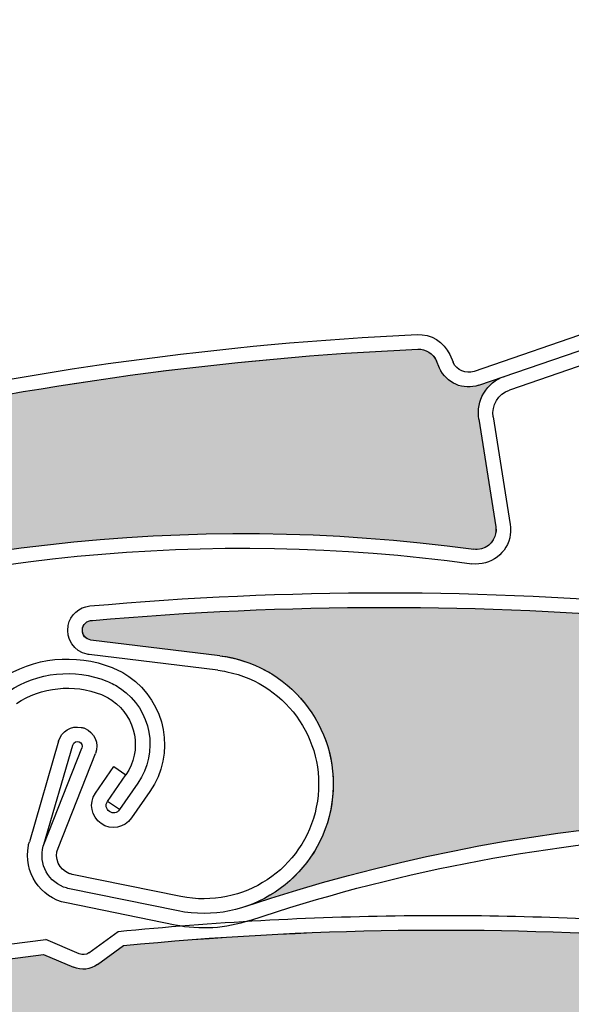
# Model space of a CAD drawing. Units: inches. Extents: x 10 to 3141, y 10 to 832.
# Drawn here: x 345 to 354, y 707 to 722 of the extents above; entities that cross this region are included whole.
import ezdxf

# ---------------------------------------------------------------- set-up
doc = ezdxf.new("R2010")
doc.units = ezdxf.units.IN
doc.header["$MEASUREMENT"] = 0
doc.layers.add('Layer 1', color=7, linetype='Continuous')

# ---------------------------------------------------------------- blocks, each defined once
blk = doc.blocks.new('block 629')
at = {"layer": 'Layer 1', "color": 7, "lineweight": 25}
blk.add_open_spline([(378, 625.693), (404.773, 638.834), (415.824, 671.191), (402.684, 697.964), (389.541, 724.737), (357.185, 735.789), (330.412, 722.647), (303.639, 709.506), (292.588, 677.149), (305.729, 650.376), (306.397, 649.016), (307.121, 647.684), (307.901, 646.384)], degree=3, knots=[0, 0, 0, 0, 1, 1, 1, 2, 2, 2, 3, 3, 3, 4, 4, 4, 4], dxfattribs=at)
blk = doc.blocks.new('block 2371')
at = {"layer": 'Layer 1', "color": 7, "lineweight": 25}
blk.add_open_spline([(337.004, 705.724), (339.879, 706.62), (342.83, 707.255), (345.82, 707.624)], degree=3, dxfattribs=at)
blk = doc.blocks.new('block 2372')
at = {"layer": 'Layer 1', "color": 7, "lineweight": 25}
blk.add_open_spline([(336.919, 705.934), (339.834, 706.843), (342.823, 707.486), (345.854, 707.855)], degree=3, dxfattribs=at)
blk = doc.blocks.new('block 2400')
at = {"layer": 'Layer 1', "color": 7, "lineweight": 25}
blk.add_open_spline([(347.055, 707.761), (349.881, 708.038), (352.727, 708.077), (355.56, 707.875)], degree=3, dxfattribs=at)
blk = doc.blocks.new('block 2401')
at = {"layer": 'Layer 1', "color": 7, "lineweight": 25}
blk.add_open_spline([(346.971, 707.979), (348.442, 708.126), (349.918, 708.208), (351.398, 708.225)], degree=3, dxfattribs=at)
blk = doc.blocks.new('block 2402')
at = {"layer": 'Layer 1', "color": 7, "lineweight": 25}
blk.add_lwpolyline([(345.82, 707.624), (346.283, 707.426)], dxfattribs=at)
blk = doc.blocks.new('block 2403')
at = {"layer": 'Layer 1', "color": 7, "lineweight": 25}
blk.add_lwpolyline([(346.37, 707.633), (345.854, 707.855)], dxfattribs=at)
blk = doc.blocks.new('block 2404')
at = {"layer": 'Layer 1', "color": 7, "lineweight": 25}
blk.add_lwpolyline([(346.652, 707.467), (347.055, 707.761)], dxfattribs=at)
blk = doc.blocks.new('block 2405')
at = {"layer": 'Layer 1', "color": 7, "lineweight": 25}
blk.add_lwpolyline([(346.52, 707.649), (346.971, 707.979)], dxfattribs=at)
blk = doc.blocks.new('block 2406')
at = {"layer": 'Layer 1', "color": 7, "lineweight": 25}
blk.add_open_spline([(346.652, 707.467), (346.545, 707.389), (346.402, 707.373), (346.283, 707.426)], degree=3, dxfattribs=at)
blk = doc.blocks.new('block 2407')
at = {"layer": 'Layer 1', "color": 7, "lineweight": 25}
blk.add_open_spline([(346.52, 707.649), (346.477, 707.619), (346.421, 707.611), (346.37, 707.633)], degree=3, dxfattribs=at)
blk = doc.blocks.new('block 2408')
at = {"layer": 'Layer 1', "color": 7, "lineweight": 25}
blk.add_open_spline([(351.398, 708.225), (352.812, 708.241), (354.227, 708.198), (355.637, 708.096)], degree=3, dxfattribs=at)
blk = doc.blocks.new('block 2444')
at = {"layer": 'Layer 1'}
h = blk.add_hatch(color=7, dxfattribs=at)
edge = h.paths.add_edge_path()
edge.add_spline(control_points=[(355.977, 707.592), (356.085, 707.516), (356.225, 707.505), (356.346, 707.562), (356.346, 707.562), (356.797, 707.772), (356.797, 707.772), (359.765, 707.487), (362.698, 706.939), (365.568, 706.136), (365.688, 706.103), (365.774, 705.999), (365.787, 705.876), (365.787, 705.876), (365.8, 705.75), (365.8, 705.75), (365.823, 705.499), (366.038, 705.306), (366.291, 705.31), (366.291, 705.31), (366.713, 705.314), (366.713, 705.314), (366.419, 705.311), (366.174, 705.098), (366.126, 704.81), (366.126, 704.81), (365.851, 703.145), (365.851, 703.145), (365.825, 702.98), (365.67, 702.87), (365.506, 702.897), (365.477, 702.901), (365.448, 702.911), (365.422, 702.922), (357.395, 706.849), (347.927, 706.461), (340.247, 701.891), (340.908, 702.284), (341.284, 703.024), (341.217, 703.792), (341.117, 704.892), (340.144, 705.703), (339.043, 705.604), (339.043, 705.604), (337.045, 705.423), (337.045, 705.423), (336.96, 705.416), (336.887, 705.477), (336.88, 705.561), (336.871, 705.639), (336.926, 705.709), (337.004, 705.724), (339.879, 706.62), (342.83, 707.255), (345.82, 707.624), (345.82, 707.624), (346.283, 707.426), (346.283, 707.426), (346.402, 707.373), (346.545, 707.39), (346.652, 707.467), (346.652, 707.467), (347.055, 707.761), (347.055, 707.761), (349.881, 708.039), (352.727, 708.077), (355.56, 707.875), (355.56, 707.875), (355.977, 707.592), (355.977, 707.592), (355.977, 707.592), (355.977, 707.592), (355.977, 707.592)], knot_values=[0, 0, 0, 0, 1, 1, 1, 2, 2, 2, 3, 3, 3, 4, 4, 4, 5, 5, 5, 6, 6, 6, 7, 7, 7, 8, 8, 8, 9, 9, 9, 10, 10, 10, 11, 11, 11, 12, 12, 12, 13, 13, 13, 14, 14, 14, 15, 15, 15, 16, 16, 16, 17, 17, 17, 18, 18, 18, 19, 19, 19, 20, 20, 20, 21, 21, 21, 22, 22, 22, 23, 23, 23, 24, 24, 24, 24], degree=3, periodic=1)
at = {"layer": 'Layer 1', "lineweight": 0}
blk.add_open_spline([(355.977, 707.592), (356.085, 707.516), (356.225, 707.505), (356.346, 707.562), (356.346, 707.562), (356.797, 707.772), (356.797, 707.772), (359.765, 707.487), (362.698, 706.939), (365.568, 706.136), (365.688, 706.103), (365.774, 705.999), (365.787, 705.876), (365.787, 705.876), (365.8, 705.75), (365.8, 705.75), (365.823, 705.499), (366.038, 705.306), (366.291, 705.31), (366.291, 705.31), (366.713, 705.314), (366.713, 705.314), (366.419, 705.311), (366.174, 705.098), (366.126, 704.81), (366.126, 704.81), (365.851, 703.145), (365.851, 703.145), (365.825, 702.98), (365.67, 702.87), (365.506, 702.897), (365.477, 702.901), (365.448, 702.911), (365.422, 702.922), (357.395, 706.849), (347.927, 706.461), (340.247, 701.891), (340.908, 702.284), (341.284, 703.024), (341.217, 703.792), (341.117, 704.892), (340.144, 705.703), (339.043, 705.604), (339.043, 705.604), (337.045, 705.423), (337.045, 705.423), (336.96, 705.416), (336.887, 705.477), (336.88, 705.561), (336.871, 705.639), (336.926, 705.709), (337.004, 705.724), (339.879, 706.62), (342.83, 707.255), (345.82, 707.624), (345.82, 707.624), (346.283, 707.426), (346.283, 707.426), (346.402, 707.373), (346.545, 707.39), (346.652, 707.467), (346.652, 707.467), (347.055, 707.761), (347.055, 707.761), (349.881, 708.039), (352.727, 708.077), (355.56, 707.875), (355.56, 707.875), (355.977, 707.592), (355.977, 707.592), (355.977, 707.592), (355.977, 707.592), (355.977, 707.592)], degree=3, knots=[0, 0, 0, 0, 1, 1, 1, 2, 2, 2, 3, 3, 3, 4, 4, 4, 5, 5, 5, 6, 6, 6, 7, 7, 7, 8, 8, 8, 9, 9, 9, 10, 10, 10, 11, 11, 11, 12, 12, 12, 13, 13, 13, 14, 14, 14, 15, 15, 15, 16, 16, 16, 17, 17, 17, 18, 18, 18, 19, 19, 19, 20, 20, 20, 21, 21, 21, 22, 22, 22, 23, 23, 23, 24, 24, 24, 24], dxfattribs=at)
blk = doc.blocks.new('block 2901')
at = {"layer": 'Layer 1', "color": 7, "lineweight": 25}
blk.add_open_spline([(349.01, 708.15), (353.392, 709.625), (358.085, 709.917), (362.614, 708.994)], degree=3, dxfattribs=at)
blk = doc.blocks.new('block 2902')
at = {"layer": 'Layer 1', "color": 7, "lineweight": 25}
blk.add_open_spline([(348.938, 708.364), (357.407, 711.214), (366.746, 709.601), (373.766, 704.071)], degree=3, dxfattribs=at)
blk = doc.blocks.new('block 2903')
at = {"layer": 'Layer 1', "color": 7, "lineweight": 25}
blk.add_open_spline([(346.575, 712.792), (349.574, 713.062), (352.593, 713.062), (355.593, 712.795)], degree=3, dxfattribs=at)
blk = doc.blocks.new('block 2904')
at = {"layer": 'Layer 1', "color": 7, "lineweight": 25}
blk.add_open_spline([(346.536, 713.017), (349.576, 713.291), (352.634, 713.29), (355.674, 713.014)], degree=3, dxfattribs=at)
blk = doc.blocks.new('block 2905')
at = {"layer": 'Layer 1', "color": 7, "lineweight": 25}
blk.add_lwpolyline([(346.043, 709.269), (346.621, 710.734)], dxfattribs=at)
blk = doc.blocks.new('block 2906')
at = {"layer": 'Layer 1', "color": 7, "lineweight": 25}
blk.add_lwpolyline([(345.822, 709.328), (346.412, 710.816)], dxfattribs=at)
blk = doc.blocks.new('block 2907')
at = {"layer": 'Layer 1', "color": 7, "lineweight": 25}
blk.add_open_spline([(346.218, 708.642), (346.188, 708.647), (346.157, 708.657), (346.129, 708.668), (345.856, 708.774), (345.725, 709.081), (345.832, 709.353)], degree=3, knots=[0, 0, 0, 0, 1, 1, 1, 2, 2, 2, 2], dxfattribs=at)
blk = doc.blocks.new('block 2908')
at = {"layer": 'Layer 1', "color": 7, "lineweight": 25}
blk.add_open_spline([(346.263, 708.863), (346.244, 708.867), (346.227, 708.872), (346.211, 708.878), (346.057, 708.939), (345.98, 709.114), (346.043, 709.269)], degree=3, knots=[0, 0, 0, 0, 1, 1, 1, 2, 2, 2, 2], dxfattribs=at)
blk = doc.blocks.new('block 2909')
at = {"layer": 'Layer 1', "color": 7, "lineweight": 25}
blk.add_open_spline([(346.401, 711.138), (346.419, 711.136), (346.435, 711.13), (346.453, 711.125), (346.606, 711.064), (346.683, 710.888), (346.621, 710.734)], degree=3, knots=[0, 0, 0, 0, 1, 1, 1, 2, 2, 2, 2], dxfattribs=at)
blk = doc.blocks.new('block 2910')
at = {"layer": 'Layer 1', "color": 7, "lineweight": 25}
blk.add_open_spline([(346.27, 710.865), (346.286, 710.911), (346.331, 710.93), (346.37, 710.916), (346.407, 710.899), (346.427, 710.855), (346.412, 710.816)], degree=3, knots=[0, 0, 0, 0, 1, 1, 1, 2, 2, 2, 2], dxfattribs=at)
blk = doc.blocks.new('block 2911')
at = {"layer": 'Layer 1', "color": 7, "lineweight": 25}
blk.add_lwpolyline([(348.543, 712.248), (346.551, 712.49)], dxfattribs=at)
blk = doc.blocks.new('block 2912')
at = {"layer": 'Layer 1', "color": 7, "lineweight": 25}
blk.add_open_spline([(346.172, 708.421), (345.764, 708.503), (345.501, 708.9), (345.585, 709.308)], degree=3, dxfattribs=at)
blk = doc.blocks.new('block 2913')
at = {"layer": 'Layer 1', "color": 7, "lineweight": 25}
blk.add_lwpolyline([(348.515, 712.023), (346.523, 712.267)], dxfattribs=at)
blk = doc.blocks.new('block 2914')
at = {"layer": 'Layer 1', "color": 7, "lineweight": 25}
blk.add_lwpolyline([(345.822, 709.328), (346.27, 710.865)], dxfattribs=at)
blk = doc.blocks.new('block 2915')
at = {"layer": 'Layer 1', "color": 7, "lineweight": 25}
blk.add_lwpolyline([(346.052, 710.927), (345.6, 709.368)], dxfattribs=at)
blk = doc.blocks.new('block 2916')
at = {"layer": 'Layer 1', "color": 7, "lineweight": 25}
blk.add_open_spline([(346.052, 710.927), (346.096, 711.081), (346.247, 711.169), (346.401, 711.138)], degree=3, dxfattribs=at)
blk = doc.blocks.new('block 2917')
at = {"layer": 'Layer 1', "color": 7, "lineweight": 25}
blk.add_open_spline([(346.551, 712.49), (346.474, 712.5), (346.415, 712.567), (346.419, 712.646), (346.421, 712.73), (346.489, 712.795), (346.575, 712.792)], degree=3, knots=[0, 0, 0, 0, 1, 1, 1, 2, 2, 2, 2], dxfattribs=at)
blk = doc.blocks.new('block 2918')
at = {"layer": 'Layer 1', "color": 7, "lineweight": 25}
blk.add_open_spline([(346.523, 712.267), (346.514, 712.267), (346.504, 712.269), (346.493, 712.271)], degree=3, dxfattribs=at)
blk = doc.blocks.new('block 2919')
at = {"layer": 'Layer 1', "color": 7, "lineweight": 25}
blk.add_open_spline([(346.493, 712.271), (346.29, 712.313), (346.159, 712.512), (346.2, 712.716)], degree=3, dxfattribs=at)
blk = doc.blocks.new('block 2920')
at = {"layer": 'Layer 1', "color": 7, "lineweight": 25}
blk.add_open_spline([(346.2, 712.716), (346.232, 712.879), (346.37, 713.001), (346.536, 713.017)], degree=3, dxfattribs=at)
blk = doc.blocks.new('block 2921')
at = {"layer": 'Layer 1', "color": 7, "lineweight": 25}
blk.add_open_spline([(345.585, 709.308), (345.588, 709.328), (345.593, 709.35), (345.6, 709.368)], degree=3, dxfattribs=at)
blk = doc.blocks.new('block 2922')
at = {"layer": 'Layer 1', "color": 7, "lineweight": 25}
blk.add_open_spline([(348.543, 712.248), (348.596, 712.24), (348.648, 712.231), (348.699, 712.222), (349.782, 712), (350.481, 710.942), (350.26, 709.86), (350.038, 708.776), (348.981, 708.078), (347.899, 708.299)], degree=3, knots=[0, 0, 0, 0, 1, 1, 1, 2, 2, 2, 3, 3, 3, 3], dxfattribs=at)
blk = doc.blocks.new('block 2923')
at = {"layer": 'Layer 1', "color": 7, "lineweight": 25}
blk.add_open_spline([(350.038, 709.906), (349.845, 708.946), (348.906, 708.326), (347.944, 708.521)], degree=3, dxfattribs=at)
blk = doc.blocks.new('block 2924')
at = {"layer": 'Layer 1', "color": 7, "lineweight": 25}
blk.add_open_spline([(348.515, 712.023), (348.561, 712.017), (348.607, 712.009), (348.652, 712), (349.614, 711.804), (350.234, 710.867), (350.038, 709.906)], degree=3, knots=[0, 0, 0, 0, 1, 1, 1, 2, 2, 2, 2], dxfattribs=at)
blk = doc.blocks.new('block 2925')
at = {"layer": 'Layer 1', "color": 7, "lineweight": 25}
blk.add_open_spline([(349.01, 708.15), (348.638, 708.025), (348.239, 708), (347.855, 708.078)], degree=3, dxfattribs=at)
blk = doc.blocks.new('block 2926')
at = {"layer": 'Layer 1', "color": 7, "lineweight": 25}
blk.add_lwpolyline([(347.944, 708.521), (346.263, 708.863)], dxfattribs=at)
blk = doc.blocks.new('block 2927')
at = {"layer": 'Layer 1', "color": 7, "lineweight": 25}
blk.add_lwpolyline([(347.9, 708.299), (346.218, 708.642)], dxfattribs=at)
blk = doc.blocks.new('block 2928')
at = {"layer": 'Layer 1', "color": 7, "lineweight": 25}
blk.add_lwpolyline([(347.855, 708.078), (346.172, 708.421)], dxfattribs=at)
blk = doc.blocks.new('block 2976')
at = {"layer": 'Layer 1'}
h = blk.add_hatch(color=7, dxfattribs=at)
edge = h.paths.add_edge_path()
edge.add_spline(control_points=[(365.515, 710.625), (365.607, 710.528), (365.742, 710.486), (365.87, 710.517), (365.87, 710.517), (366.356, 710.626), (366.356, 710.626), (369.196, 709.724), (371.95, 708.571), (374.585, 707.181), (374.695, 707.123), (374.758, 707.003), (374.744, 706.88), (374.744, 706.88), (374.729, 706.755), (374.729, 706.755), (374.701, 706.504), (374.87, 706.271), (375.119, 706.22), (375.119, 706.22), (375.53, 706.137), (375.53, 706.137), (375.245, 706.195), (374.96, 706.038), (374.851, 705.767), (374.851, 705.767), (374.233, 704.197), (374.233, 704.197), (374.173, 704.043), (373.998, 703.966), (373.842, 704.028), (373.813, 704.038), (373.79, 704.052), (373.766, 704.071), (366.746, 709.601), (357.407, 711.214), (348.938, 708.364), (349.667, 708.61), (350.192, 709.252), (350.285, 710.017), (350.42, 711.113), (349.64, 712.112), (348.543, 712.248), (348.543, 712.248), (346.551, 712.491), (346.551, 712.491), (346.468, 712.5), (346.41, 712.577), (346.419, 712.661), (346.428, 712.737), (346.495, 712.795), (346.575, 712.792), (349.574, 713.062), (352.593, 713.064), (355.593, 712.793), (355.593, 712.793), (356.003, 712.502), (356.003, 712.502), (356.112, 712.425), (356.253, 712.412), (356.374, 712.466), (356.374, 712.466), (356.829, 712.667), (356.829, 712.667), (359.65, 712.345), (362.44, 711.782), (365.167, 710.988), (365.167, 710.988), (365.515, 710.625), (365.515, 710.625), (365.515, 710.625), (365.515, 710.625), (365.515, 710.625)], knot_values=[0, 0, 0, 0, 1, 1, 1, 2, 2, 2, 3, 3, 3, 4, 4, 4, 5, 5, 5, 6, 6, 6, 7, 7, 7, 8, 8, 8, 9, 9, 9, 10, 10, 10, 11, 11, 11, 12, 12, 12, 13, 13, 13, 14, 14, 14, 15, 15, 15, 16, 16, 16, 17, 17, 17, 18, 18, 18, 19, 19, 19, 20, 20, 20, 21, 21, 21, 22, 22, 22, 23, 23, 23, 24, 24, 24, 24], degree=3, periodic=1)
at = {"layer": 'Layer 1', "lineweight": 0}
blk.add_open_spline([(365.515, 710.625), (365.607, 710.528), (365.742, 710.486), (365.87, 710.517), (365.87, 710.517), (366.356, 710.626), (366.356, 710.626), (369.196, 709.724), (371.95, 708.571), (374.585, 707.181), (374.695, 707.123), (374.758, 707.003), (374.744, 706.88), (374.744, 706.88), (374.729, 706.755), (374.729, 706.755), (374.701, 706.504), (374.87, 706.271), (375.119, 706.22), (375.119, 706.22), (375.53, 706.137), (375.53, 706.137), (375.245, 706.195), (374.96, 706.038), (374.851, 705.767), (374.851, 705.767), (374.233, 704.197), (374.233, 704.197), (374.173, 704.043), (373.998, 703.966), (373.842, 704.028), (373.813, 704.038), (373.79, 704.052), (373.766, 704.071), (366.746, 709.601), (357.407, 711.214), (348.938, 708.364), (349.667, 708.61), (350.192, 709.252), (350.285, 710.017), (350.42, 711.113), (349.64, 712.112), (348.543, 712.248), (348.543, 712.248), (346.551, 712.491), (346.551, 712.491), (346.468, 712.5), (346.41, 712.577), (346.419, 712.661), (346.428, 712.737), (346.495, 712.795), (346.575, 712.792), (349.574, 713.062), (352.593, 713.064), (355.593, 712.793), (355.593, 712.793), (356.003, 712.502), (356.003, 712.502), (356.112, 712.425), (356.253, 712.412), (356.374, 712.466), (356.374, 712.466), (356.829, 712.667), (356.829, 712.667), (359.65, 712.345), (362.44, 711.782), (365.167, 710.988), (365.167, 710.988), (365.515, 710.625), (365.515, 710.625), (365.515, 710.625), (365.515, 710.625), (365.515, 710.625)], degree=3, knots=[0, 0, 0, 0, 1, 1, 1, 2, 2, 2, 3, 3, 3, 4, 4, 4, 5, 5, 5, 6, 6, 6, 7, 7, 7, 8, 8, 8, 9, 9, 9, 10, 10, 10, 11, 11, 11, 12, 12, 12, 13, 13, 13, 14, 14, 14, 15, 15, 15, 16, 16, 16, 17, 17, 17, 18, 18, 18, 19, 19, 19, 20, 20, 20, 21, 21, 21, 22, 22, 22, 23, 23, 23, 24, 24, 24, 24], dxfattribs=at)
blk = doc.blocks.new('block 3038')
at = {"layer": 'Layer 1', "color": 7, "lineweight": 25}
blk.add_open_spline([(346.715, 711.646), (346.772, 711.622), (346.828, 711.59), (346.879, 711.556), (347.257, 711.295), (347.351, 710.781), (347.092, 710.404)], degree=3, knots=[0, 0, 0, 0, 1, 1, 1, 2, 2, 2, 2], dxfattribs=at)
blk = doc.blocks.new('block 3039')
at = {"layer": 'Layer 1', "color": 7, "lineweight": 25}
blk.add_open_spline([(346.798, 711.854), (346.873, 711.824), (346.942, 711.787), (347.009, 711.741), (347.49, 711.411), (347.609, 710.755), (347.278, 710.276)], degree=3, knots=[0, 0, 0, 0, 1, 1, 1, 2, 2, 2, 2], dxfattribs=at)
blk = doc.blocks.new('block 3040')
at = {"layer": 'Layer 1', "color": 7, "lineweight": 25}
blk.add_open_spline([(346.879, 712.064), (346.971, 712.028), (347.057, 711.983), (347.138, 711.928), (347.718, 711.525), (347.866, 710.729), (347.464, 710.147)], degree=3, knots=[0, 0, 0, 0, 1, 1, 1, 2, 2, 2, 2], dxfattribs=at)
blk = doc.blocks.new('block 3041')
at = {"layer": 'Layer 1', "color": 7, "lineweight": 25}
blk.add_open_spline([(345.398, 711.507), (345.79, 711.765), (346.278, 711.817), (346.715, 711.646)], degree=3, dxfattribs=at)
blk = doc.blocks.new('block 3042')
at = {"layer": 'Layer 1', "color": 7, "lineweight": 25}
blk.add_open_spline([(345.276, 711.696), (345.727, 711.995), (346.296, 712.054), (346.798, 711.854)], degree=3, dxfattribs=at)
blk = doc.blocks.new('block 3043')
at = {"layer": 'Layer 1', "color": 7, "lineweight": 25}
blk.add_open_spline([(345.149, 711.884), (345.662, 712.224), (346.309, 712.291), (346.879, 712.064)], degree=3, dxfattribs=at)
blk = doc.blocks.new('block 3044')
at = {"layer": 'Layer 1', "color": 7, "lineweight": 25}
blk.add_lwpolyline([(346.995, 709.865), (346.808, 709.992)], dxfattribs=at)
blk = doc.blocks.new('block 3045')
at = {"layer": 'Layer 1', "color": 7, "lineweight": 25}
blk.add_lwpolyline([(346.905, 710.532), (347.092, 710.404)], dxfattribs=at)
blk = doc.blocks.new('block 3046')
at = {"layer": 'Layer 1', "color": 7, "lineweight": 25}
blk.add_lwpolyline([(346.621, 710.12), (346.905, 710.532)], dxfattribs=at)
blk = doc.blocks.new('block 3047')
at = {"layer": 'Layer 1', "color": 7, "lineweight": 25}
blk.add_lwpolyline([(346.808, 709.992), (347.092, 710.404)], dxfattribs=at)
blk = doc.blocks.new('block 3048')
at = {"layer": 'Layer 1', "color": 7, "lineweight": 25}
blk.add_lwpolyline([(347.278, 710.276), (346.995, 709.865)], dxfattribs=at)
blk = doc.blocks.new('block 3049')
at = {"layer": 'Layer 1', "color": 7, "lineweight": 25}
blk.add_lwpolyline([(347.464, 710.147), (347.179, 709.736)], dxfattribs=at)
blk = doc.blocks.new('block 3050')
at = {"layer": 'Layer 1', "color": 7, "lineweight": 25}
blk.add_open_spline([(346.995, 709.865), (346.958, 709.812), (346.889, 709.799), (346.837, 709.835), (346.786, 709.871), (346.771, 709.941), (346.808, 709.992)], degree=3, knots=[0, 0, 0, 0, 1, 1, 1, 2, 2, 2, 2], dxfattribs=at)
blk = doc.blocks.new('block 3051')
at = {"layer": 'Layer 1', "color": 7, "lineweight": 25}
blk.add_open_spline([(347.179, 709.736), (347.072, 709.582), (346.863, 709.542), (346.708, 709.65), (346.555, 709.756), (346.517, 709.966), (346.621, 710.12)], degree=3, knots=[0, 0, 0, 0, 1, 1, 1, 2, 2, 2, 2], dxfattribs=at)
blk = doc.blocks.new('block 3586')
at = {"layer": 'Layer 1', "color": 7, "lineweight": 25}
blk.add_open_spline([(328.9, 705.008), (334.756, 711.76), (343.622, 715.101), (352.476, 713.896)], degree=3, dxfattribs=at)
blk = doc.blocks.new('block 3613')
at = {"layer": 'Layer 1', "color": 7, "lineweight": 25}
blk.add_open_spline([(340.369, 712.485), (344.247, 713.82), (348.384, 714.224), (352.445, 713.671)], degree=3, dxfattribs=at)
blk = doc.blocks.new('block 3614')
at = {"layer": 'Layer 1', "color": 7, "lineweight": 25}
blk.add_open_spline([(342.766, 715.789), (345.672, 716.452), (348.629, 716.854), (351.607, 716.991)], degree=3, dxfattribs=at)
blk = doc.blocks.new('block 3615')
at = {"layer": 'Layer 1', "color": 7, "lineweight": 25}
blk.add_open_spline([(342.655, 715.995), (345.593, 716.669), (348.585, 717.078), (351.596, 717.218)], degree=3, dxfattribs=at)
blk = doc.blocks.new('block 3631')
at = {"layer": 'Layer 1', "color": 7, "lineweight": 25}
blk.add_lwpolyline([(354.538, 716.877), (353.025, 716.358)], dxfattribs=at)
blk = doc.blocks.new('block 3632')
at = {"layer": 'Layer 1', "color": 7, "lineweight": 25}
blk.add_lwpolyline([(352.552, 716.433), (354.466, 717.091)], dxfattribs=at)
blk = doc.blocks.new('block 3633')
at = {"layer": 'Layer 1', "color": 7, "lineweight": 25}
blk.add_lwpolyline([(354.392, 717.305), (352.479, 716.648)], dxfattribs=at)
blk = doc.blocks.new('block 3634')
at = {"layer": 'Layer 1', "color": 7, "lineweight": 25}
blk.add_lwpolyline([(352.552, 715.908), (352.814, 714.242)], dxfattribs=at)
blk = doc.blocks.new('block 3635')
at = {"layer": 'Layer 1', "color": 7, "lineweight": 25}
blk.add_lwpolyline([(352.775, 715.943), (353.039, 714.277)], dxfattribs=at)
blk = doc.blocks.new('block 3636')
at = {"layer": 'Layer 1', "color": 7, "lineweight": 25}
blk.add_open_spline([(352.552, 715.908), (352.506, 716.196), (352.674, 716.477), (352.95, 716.571)], degree=3, dxfattribs=at)
blk = doc.blocks.new('block 3637')
at = {"layer": 'Layer 1', "color": 7, "lineweight": 25}
blk.add_open_spline([(351.596, 717.218), (351.813, 717.228), (352.015, 717.105), (352.101, 716.907)], degree=3, dxfattribs=at)
blk = doc.blocks.new('block 3638')
at = {"layer": 'Layer 1', "color": 7, "lineweight": 25}
blk.add_open_spline([(351.607, 716.991), (351.73, 716.998), (351.845, 716.927), (351.896, 716.813)], degree=3, dxfattribs=at)
blk = doc.blocks.new('block 3639')
at = {"layer": 'Layer 1', "color": 7, "lineweight": 25}
blk.add_open_spline([(352.552, 716.433), (352.312, 716.352), (352.05, 716.465), (351.945, 716.697)], degree=3, dxfattribs=at)
blk = doc.blocks.new('block 3640')
at = {"layer": 'Layer 1', "color": 7, "lineweight": 25}
blk.add_lwpolyline([(351.945, 716.697), (351.896, 716.813)], dxfattribs=at)
blk = doc.blocks.new('block 3641')
at = {"layer": 'Layer 1', "color": 7, "lineweight": 25}
blk.add_lwpolyline([(352.101, 716.907), (352.153, 716.789)], dxfattribs=at)
blk = doc.blocks.new('block 3642')
at = {"layer": 'Layer 1', "color": 7, "lineweight": 25}
blk.add_open_spline([(352.775, 715.943), (352.747, 716.123), (352.853, 716.297), (353.025, 716.358)], degree=3, dxfattribs=at)
blk = doc.blocks.new('block 3643')
at = {"layer": 'Layer 1', "color": 7, "lineweight": 25}
blk.add_open_spline([(352.479, 716.648), (352.35, 716.604), (352.209, 716.666), (352.153, 716.789)], degree=3, dxfattribs=at)
blk = doc.blocks.new('block 3644')
at = {"layer": 'Layer 1', "color": 7, "lineweight": 25}
blk.add_open_spline([(352.814, 714.242), (352.82, 714.212), (352.82, 714.183), (352.816, 714.153), (352.792, 713.989), (352.642, 713.872), (352.476, 713.896)], degree=3, knots=[0, 0, 0, 0, 1, 1, 1, 2, 2, 2, 2], dxfattribs=at)
blk = doc.blocks.new('block 3645')
at = {"layer": 'Layer 1', "color": 7, "lineweight": 25}
blk.add_open_spline([(353.039, 714.277), (353.046, 714.226), (353.046, 714.173), (353.039, 714.123), (353.001, 713.834), (352.733, 713.632), (352.445, 713.671)], degree=3, knots=[0, 0, 0, 0, 1, 1, 1, 2, 2, 2, 2], dxfattribs=at)
blk = doc.blocks.new('block 3660')
at = {"layer": 'Layer 1'}
h = blk.add_hatch(color=7, dxfattribs=at)
edge = h.paths.add_edge_path()
edge.add_spline(control_points=[(342.041, 715.36), (342.168, 715.323), (342.308, 715.356), (342.403, 715.448), (342.403, 715.448), (342.766, 715.789), (342.766, 715.789), (345.672, 716.452), (348.628, 716.853), (351.607, 716.991), (351.73, 716.998), (351.845, 716.927), (351.895, 716.813), (351.895, 716.813), (351.945, 716.697), (351.945, 716.697), (352.05, 716.465), (352.312, 716.352), (352.552, 716.433), (352.552, 716.433), (352.95, 716.571), (352.95, 716.571), (352.674, 716.477), (352.506, 716.197), (352.552, 715.908), (352.552, 715.908), (352.814, 714.242), (352.814, 714.242), (352.84, 714.077), (352.729, 713.922), (352.563, 713.897), (352.535, 713.892), (352.505, 713.892), (352.476, 713.896), (343.622, 715.101), (334.756, 711.76), (328.9, 705.008), (329.404, 705.59), (329.529, 706.41), (329.223, 707.116), (328.782, 708.13), (327.605, 708.595), (326.591, 708.156), (326.591, 708.156), (324.749, 707.356), (324.749, 707.356), (324.672, 707.323), (324.584, 707.358), (324.55, 707.435), (324.52, 707.506), (324.548, 707.59), (324.618, 707.629), (327.067, 709.381), (329.667, 710.914), (332.392, 712.201), (332.392, 712.201), (332.892, 712.159), (332.892, 712.159), (333.022, 712.147), (333.152, 712.206), (333.232, 712.314), (333.232, 712.314), (333.521, 712.719), (333.521, 712.719), (336.115, 713.871), (338.805, 714.8), (341.559, 715.5), (341.559, 715.5), (342.041, 715.36), (342.041, 715.36), (342.041, 715.36), (342.041, 715.36), (342.041, 715.36)], knot_values=[0, 0, 0, 0, 1, 1, 1, 2, 2, 2, 3, 3, 3, 4, 4, 4, 5, 5, 5, 6, 6, 6, 7, 7, 7, 8, 8, 8, 9, 9, 9, 10, 10, 10, 11, 11, 11, 12, 12, 12, 13, 13, 13, 14, 14, 14, 15, 15, 15, 16, 16, 16, 17, 17, 17, 18, 18, 18, 19, 19, 19, 20, 20, 20, 21, 21, 21, 22, 22, 22, 23, 23, 23, 24, 24, 24, 24], degree=3, periodic=1)
at = {"layer": 'Layer 1', "lineweight": 0}
blk.add_open_spline([(342.041, 715.36), (342.168, 715.323), (342.308, 715.356), (342.403, 715.448), (342.403, 715.448), (342.766, 715.789), (342.766, 715.789), (345.672, 716.452), (348.628, 716.853), (351.607, 716.991), (351.73, 716.998), (351.845, 716.927), (351.895, 716.813), (351.895, 716.813), (351.945, 716.697), (351.945, 716.697), (352.05, 716.465), (352.312, 716.352), (352.552, 716.433), (352.552, 716.433), (352.95, 716.571), (352.95, 716.571), (352.674, 716.477), (352.506, 716.197), (352.552, 715.908), (352.552, 715.908), (352.814, 714.242), (352.814, 714.242), (352.84, 714.077), (352.729, 713.922), (352.563, 713.897), (352.535, 713.892), (352.505, 713.892), (352.476, 713.896), (343.622, 715.101), (334.756, 711.76), (328.9, 705.008), (329.404, 705.59), (329.529, 706.41), (329.223, 707.116), (328.782, 708.13), (327.605, 708.595), (326.591, 708.156), (326.591, 708.156), (324.749, 707.356), (324.749, 707.356), (324.672, 707.323), (324.584, 707.358), (324.55, 707.435), (324.52, 707.506), (324.548, 707.59), (324.618, 707.629), (327.067, 709.381), (329.667, 710.914), (332.392, 712.201), (332.392, 712.201), (332.892, 712.159), (332.892, 712.159), (333.022, 712.147), (333.152, 712.206), (333.232, 712.314), (333.232, 712.314), (333.521, 712.719), (333.521, 712.719), (336.115, 713.871), (338.805, 714.8), (341.559, 715.5), (341.559, 715.5), (342.041, 715.36), (342.041, 715.36), (342.041, 715.36), (342.041, 715.36), (342.041, 715.36)], degree=3, knots=[0, 0, 0, 0, 1, 1, 1, 2, 2, 2, 3, 3, 3, 4, 4, 4, 5, 5, 5, 6, 6, 6, 7, 7, 7, 8, 8, 8, 9, 9, 9, 10, 10, 10, 11, 11, 11, 12, 12, 12, 13, 13, 13, 14, 14, 14, 15, 15, 15, 16, 16, 16, 17, 17, 17, 18, 18, 18, 19, 19, 19, 20, 20, 20, 21, 21, 21, 22, 22, 22, 23, 23, 23, 24, 24, 24, 24], dxfattribs=at)
blk = doc.blocks.new('block 1228')
at = {"layer": 'Layer 1'}
for name in ['block 3633', 'block 3615', 'block 3637', 'block 3660', 'block 3614', 'block 3638', 'block 3632', 'block 3640', 'block 3641', 'block 3631', 'block 3639', 'block 3643', 'block 3636', 'block 3642', 'block 3634', 'block 3635', 'block 3586', 'block 3613', 'block 3645', 'block 3644', 'block 2904', 'block 2920', 'block 2976', 'block 2903', 'block 2919', 'block 2917', 'block 2911', 'block 3043', 'block 2918', 'block 2913', 'block 2922', 'block 3042', 'block 3040', 'block 2924', 'block 3041', 'block 3039', 'block 3038', 'block 2916', 'block 2902', 'block 2909', 'block 2915', 'block 2914', 'block 2910', 'block 2906', 'block 2905', 'block 3046', 'block 3047', 'block 3045', 'block 3048', 'block 3051', 'block 3049', 'block 3050', 'block 3044', 'block 2923', 'block 2901', 'block 2921', 'block 2907', 'block 2912', 'block 2908', 'block 2926', 'block 2927', 'block 2928', 'block 2401', 'block 2925', 'block 2408', 'block 2444', 'block 2405', 'block 2400', 'block 2372', 'block 2403', 'block 2404', 'block 2371', 'block 2402', 'block 2407', 'block 2406']:
    blk.add_blockref(name, (0, 0), dxfattribs=at)
blk = doc.blocks.new('block 68')
at = {"layer": 'Layer 1'}
for name in ['block 629', 'block 1228']:
    blk.add_blockref(name, (0, 0), dxfattribs=at)
blk = doc.blocks.new('block 66')
at = {"layer": 'Layer 1'}
blk.add_blockref('block 68', (0, 0), dxfattribs=at)

msp = doc.modelspace()

# ---------------------------------------------------------------- block references
at = {"layer": 'Layer 1'}
msp.add_blockref('block 66', (0, 0), dxfattribs=at)

doc.saveas('drawing.dxf')
